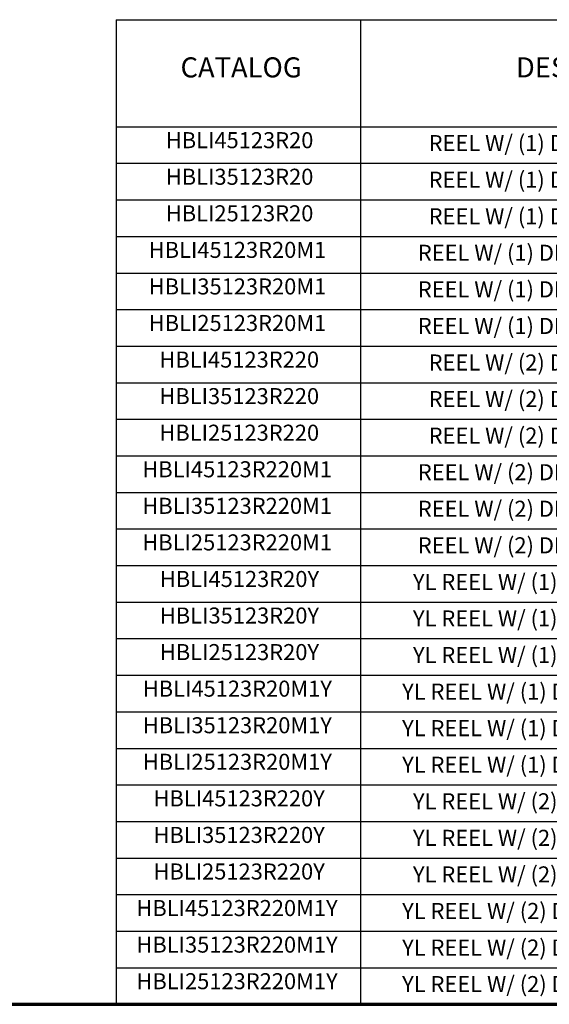
# Model space of a CAD drawing. Units: inches. Extents: x 3 to 157, y -86 to 85.
# Drawn here: x 35 to 56, y 3 to 42 of the extents above; entities that cross this region are included whole.
import ezdxf
from ezdxf.enums import TextEntityAlignment as Align

# ---------------------------------------------------------------- set-up
doc = ezdxf.new("R2010")
doc.units = ezdxf.units.IN
doc.header["$LTSCALE"] = 8
doc.header["$MEASUREMENT"] = 0
for name, color, linetype, lineweight in [('Border (ANSI)', 7, 'Continuous', 70), ('Symbol (ANSI)', 7, 'Continuous', 25), ('Title (ANSI)', 7, 'Continuous', 50)]:
    doc.layers.add(name, color=color, linetype=linetype, lineweight=lineweight)
doc.styles.add('Border', font='tahoma.ttf')
doc.styles.add('Rev Data Text', font='calibril.ttf')
doc.styles.get("Standard").update_dxf_attribs({"font": 'calibril.ttf'})

# ---------------------------------------------------------------- blocks, each defined once
blk = doc.blocks.new('Borders Customer Border')
at = {"layer": 'Border (ANSI)'}
blk.add_line((0.3225, 0.3225), (16.6775, 0.3225), dxfattribs=at)
at = {"layer": 'Border (ANSI)', "lineweight": 30, "flags": 104}
for tag, height, p in [('PART_NUMBER', 0.2, (7.27, 10.5025)), ('REVISION_NUMBER', 0.18, (8.27, 10.5025))]:
    blk.add_attdef(tag, text='', height=height, dxfattribs=at).set_placement(p, align=Align.MIDDLE_CENTER)
at = {"layer": 'Border (ANSI)', "lineweight": 30, "flags": 58}
blk.add_attdef('CAT._NOS.', text='', height=0.125, rotation=270, dxfattribs=at).set_placement((16.4325, 9.1824), align=Align.TOP_CENTER)
for tag, height, p in [('PART_NUMBER', 0.2, (16.4525, 2.0225)), ('REVISION_NUMBER', 0.18, (16.4525, 0.5475))]:
    blk.add_attdef(tag, text='', height=height, rotation=270, dxfattribs=at).set_placement(p, align=Align.MIDDLE_CENTER)
at = {"layer": 'Title (ANSI)', "lineweight": 30, "flags": 104}
blk.add_attdef('CREATION_DATE', text='', height=0.1, dxfattribs=at).set_placement((15.4859, 0.4824), align=Align.MIDDLE_LEFT)
blk = doc.blocks.new('Table1')
at = {"layer": 'Symbol (ANSI)'}
for p, q in [((4.8611, 5.2294), (12.7895, 5.2294)), ((4.8611, 5.2294), (4.8611, 4.6959)), ((6.0804, 5.2294), (6.0804, 4.6959)), ((4.8611, 4.6959), (12.7895, 4.6959)), ((4.8611, 4.6959), (4.8611, 0.3225)), ((6.0804, 4.6959), (6.0804, 0.3225)), ((4.8611, 4.5137), (12.7895, 4.5137)), ((4.8611, 4.3315), (12.7895, 4.3315)), ((4.8611, 4.1492), (12.7895, 4.1492)), ((4.8611, 3.967), (12.7895, 3.967)), ((4.8611, 3.7848), (12.7895, 3.7848)), ((4.8611, 3.6026), (12.7895, 3.6026)), ((4.8611, 3.4203), (12.7895, 3.4203)), ((4.8611, 3.2381), (12.7895, 3.2381)), ((4.8611, 3.0559), (12.7895, 3.0559)), ((4.8611, 2.8737), (12.7895, 2.8737)), ((4.8611, 2.6914), (12.7895, 2.6914)), ((4.8611, 2.5092), (12.7895, 2.5092)), ((4.8611, 2.327), (12.7895, 2.327)), ((4.8611, 2.1448), (12.7895, 2.1448)), ((4.8611, 1.9625), (12.7895, 1.9625)), ((4.8611, 1.7803), (12.7895, 1.7803)), ((4.8611, 1.5981), (12.7895, 1.5981)), ((4.8611, 1.4159), (12.7895, 1.4159)), ((4.8611, 1.2336), (12.7895, 1.2336)), ((4.8611, 1.0514), (12.7895, 1.0514)), ((4.8611, 0.8692), (12.7895, 0.8692)), ((4.8611, 0.687), (12.7895, 0.687)), ((4.8611, 0.5047), (12.7895, 0.5047)), ((4.8611, 0.3225), (12.7895, 0.3225))]:
    blk.add_line(p, q, dxfattribs=at)
at = {"layer": 'Symbol (ANSI)', "attachment_point": 7}
for s, insert, char_height, style in [('CATALOG', (5.1825, 4.9105), 0.1, 'Border'), ('DESCRIPTION', (6.8548, 4.9105), 0.1, 'Border'), ('HBLI45123R20', (5.1091, 4.5639), 0.08, 'Rev Data Text'), ("REEL W/ (1) DPLX, LIFT COVER, 45'", (6.4194, 4.5494), 0.08, 'Rev Data Text'), ('HBLI35123R20', (5.1091, 4.3817), 0.08, 'Rev Data Text'), ("REEL W/ (1) DPLX, LIFT COVER, 35'", (6.4194, 4.3671), 0.08, 'Rev Data Text'), ('HBLI25123R20', (5.1091, 4.1995), 0.08, 'Rev Data Text'), ("REEL W/ (1) DPLX, LIFT COVER, 25'", (6.4194, 4.1849), 0.08, 'Rev Data Text'), ('HBLI45123R20M1', (5.024, 4.0173), 0.08, 'Rev Data Text'), ("REEL W/ (1) DPLX, PLATE COVER, 45'", (6.3655, 4.0027), 0.08, 'Rev Data Text'), ('HBLI35123R20M1', (5.024, 3.835), 0.08, 'Rev Data Text'), ("REEL W/ (1) DPLX, PLATE COVER, 35'", (6.3655, 3.8205), 0.08, 'Rev Data Text'), ('HBLI25123R20M1', (5.024, 3.6528), 0.08, 'Rev Data Text'), ("REEL W/ (1) DPLX, PLATE COVER, 25'", (6.3655, 3.6382), 0.08, 'Rev Data Text'), ('HBLI45123R220', (5.0772, 3.4706), 0.08, 'Rev Data Text'), ("REEL W/ (2) DPLX, LIFT COVER, 45'", (6.4194, 3.456), 0.08, 'Rev Data Text'), ('HBLI35123R220', (5.0772, 3.2884), 0.08, 'Rev Data Text'), ("REEL W/ (2) DPLX, LIFT COVER, 35'", (6.4194, 3.2738), 0.08, 'Rev Data Text'), ('HBLI25123R220', (5.0772, 3.1061), 0.08, 'Rev Data Text'), ("REEL W/ (2) DPLX, LIFT COVER, 25'", (6.4194, 3.0916), 0.08, 'Rev Data Text'), ('HBLI45123R220M1', (4.9921, 2.9239), 0.08, 'Rev Data Text'), ("REEL W/ (2) DPLX, PLATE COVER, 45'", (6.3655, 2.9093), 0.08, 'Rev Data Text'), ('HBLI35123R220M1', (4.9921, 2.7417), 0.08, 'Rev Data Text'), ("REEL W/ (2) DPLX, PLATE COVER, 35'", (6.3655, 2.7271), 0.08, 'Rev Data Text'), ('HBLI25123R220M1', (4.9921, 2.5595), 0.08, 'Rev Data Text'), ("REEL W/ (2) DPLX, PLATE COVER, 25'", (6.3655, 2.5449), 0.08, 'Rev Data Text'), ('HBLI45123R20Y', (5.0796, 2.3772), 0.08, 'Rev Data Text'), ("YL REEL W/ (1) DPLX, LIFT COVER, 45'", (6.3413, 2.3627), 0.08, 'Rev Data Text'), ('HBLI35123R20Y', (5.0796, 2.195), 0.08, 'Rev Data Text'), ("YL REEL W/ (1) DPLX, LIFT COVER, 35'", (6.3413, 2.1804), 0.08, 'Rev Data Text'), ('HBLI25123R20Y', (5.0796, 2.0128), 0.08, 'Rev Data Text'), ("YL REEL W/ (1) DPLX, LIFT COVER, 25'", (6.3413, 1.9982), 0.08, 'Rev Data Text'), ('HBLI45123R20M1Y', (4.9944, 1.8306), 0.08, 'Rev Data Text'), ("YL REEL W/ (1) DPLX, PLATE COVER, 45'", (6.2873, 1.816), 0.08, 'Rev Data Text'), ('HBLI35123R20M1Y', (4.9944, 1.6483), 0.08, 'Rev Data Text'), ("YL REEL W/ (1) DPLX, PLATE COVER, 35'", (6.2873, 1.6338), 0.08, 'Rev Data Text'), ('HBLI25123R20M1Y', (4.9944, 1.4661), 0.08, 'Rev Data Text'), ("YL REEL W/ (1) DPLX, PLATE COVER, 25'", (6.2873, 1.4515), 0.08, 'Rev Data Text'), ('HBLI45123R220Y', (5.0476, 1.2839), 0.08, 'Rev Data Text'), ("YL REEL W/ (2) DPLX, LIFT COVER, 45'", (6.3413, 1.2693), 0.08, 'Rev Data Text'), ('HBLI35123R220Y', (5.0476, 1.1017), 0.08, 'Rev Data Text'), ("YL REEL W/ (2) DPLX, LIFT COVER, 35'", (6.3413, 1.0871), 0.08, 'Rev Data Text'), ('HBLI25123R220Y', (5.0476, 0.9194), 0.08, 'Rev Data Text'), ("YL REEL W/ (2) DPLX, LIFT COVER, 25'", (6.3413, 0.9049), 0.08, 'Rev Data Text'), ('HBLI45123R220M1Y', (4.9625, 0.7372), 0.08, 'Rev Data Text'), ("YL REEL W/ (2) DPLX, PLATE COVER, 45'", (6.2873, 0.7226), 0.08, 'Rev Data Text'), ('HBLI35123R220M1Y', (4.9625, 0.555), 0.08, 'Rev Data Text'), ("YL REEL W/ (2) DPLX, PLATE COVER, 35'", (6.2873, 0.5404), 0.08, 'Rev Data Text'), ('HBLI25123R220M1Y', (4.9625, 0.3727), 0.08, 'Rev Data Text'), ("YL REEL W/ (2) DPLX, PLATE COVER, 25'", (6.2873, 0.3582), 0.08, 'Rev Data Text')]:
    blk.add_mtext(s, dxfattribs=dict(at, insert=insert, char_height=char_height, style=style))

msp = doc.modelspace()

# ---------------------------------------------------------------- block references
at = {"xscale": 8, "yscale": 8, "zscale": 8}
for name in ['Borders Customer Border', 'Table1']:
    msp.add_blockref(name, (0, 0), dxfattribs=at)

doc.saveas('drawing.dxf')
